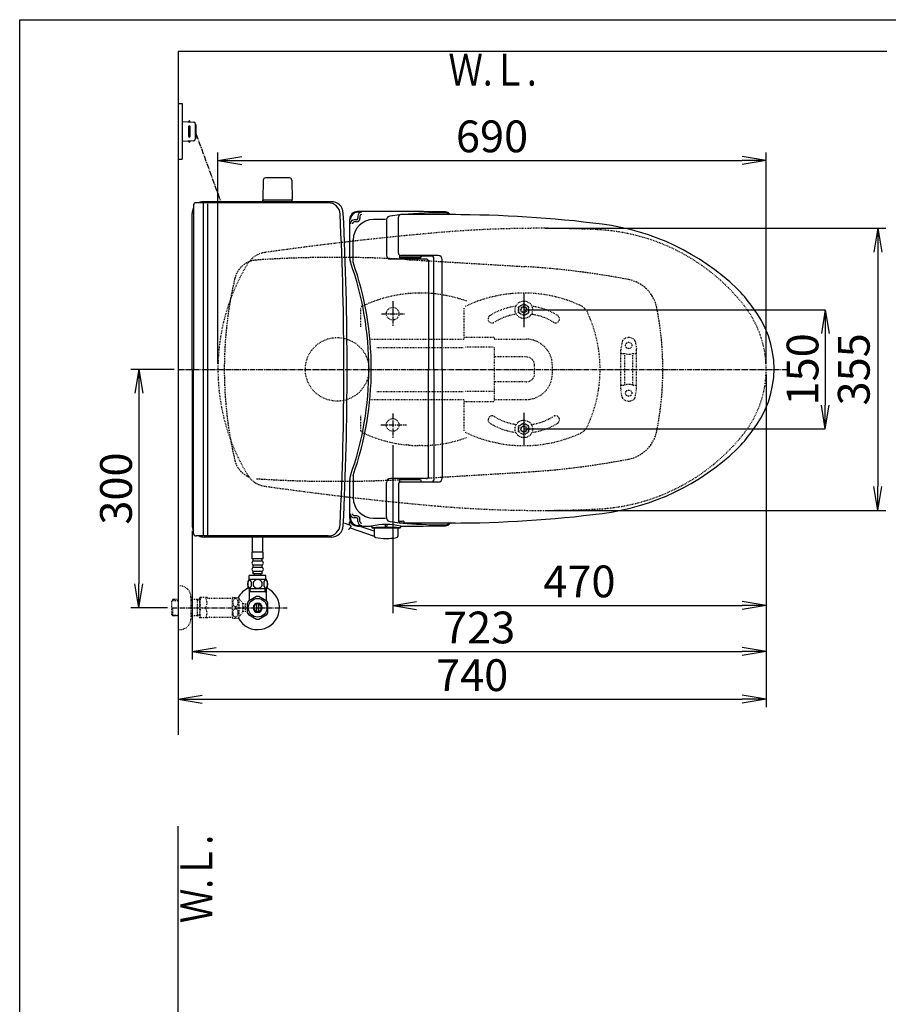
# Model space of a CAD drawing. Extents: x 0 to 2000, y 13 to 2915.
# Drawn here: x 180 to 1273, y 1676 to 2915 of the extents above; entities that cross this region are included whole.
import ezdxf
from ezdxf.enums import TextEntityAlignment as Align

# ---------------------------------------------------------------- set-up
doc = ezdxf.new("R2010")
doc.units = 0
for name, pattern in [('EXLTYPE1', [3, 2, -1]), ('EXLTYPE2', [2, 1, -1]), ('EXLTYPE3', [10, 7, -1, 1, -1])]:
    doc.linetypes.add(name, pattern=pattern)
doc.layers.get('0').update_dxf_attribs({"linetype": 'CONTINUOUS'})
doc.layers.get('DEFPOINTS').update_dxf_attribs({"linetype": 'CONTINUOUS'})
for name, color, linetype in [('タンク', 7, 'CONTINUOUS'), ('便器', 7, 'CONTINUOUS'), ('便座', 7, 'CONTINUOUS'), ('寸法', 7, 'CONTINUOUS'), ('枠', 7, 'CONTINUOUS'), ('止水栓', 7, 'CONTINUOUS')]:
    doc.layers.add(name, color=color, linetype=linetype)
doc.styles.add('EXCADDIM1', font='monotxt', dxfattribs={"width": 0.95, "bigfont": 'extfont'})
doc.styles.add('EXCADDIM2', font='monotxt', dxfattribs={"width": 0.84, "bigfont": 'extfont'})
doc.styles.add('EXCADSTD', font='monotxt', dxfattribs={"bigfont": 'extfont'})
doc.styles.get("Standard").update_dxf_attribs({"font": 'monotxt', "bigfont": 'extfont'})
doc.dimstyles.new('ISO-25', dxfattribs={"dimtxt": 2.5, "dimasz": 2.5, "dimexe": 1.25, "dimexo": 0.625, "dimtad": 1, "dimtxsty": 'STANDARD', "dimcen": 2.5, "dimazin": 3, "dimtfac": 1, "dimtmove": 0, "dimatfit": 3})

# ---------------------------------------------------------------- blocks, each defined once
blk = doc.blocks.new('EX_NORM')
at = {"color": 0, "linetype": 'CONTINUOUS'}
for q in [(-1, 0.167), (-1, 0), (-1, -0.167)]:
    blk.add_line((0, 0), q, dxfattribs=at)
blk = doc.blocks.new('*D15')
at = {"layer": 'DEFPOINTS', "color": 0}
for p in [(814.5, 2550), (814.5, 2400), (1194, 2400)]:
    blk.add_point(p, dxfattribs=at)
at = {"layer": '便器', "color": 3, "linetype": 'CONTINUOUS'}
for p, q in [((814.5, 2550), (1194, 2550)), ((1194, 2520), (1194, 2430)), ((814.5, 2400), (1194, 2400))]:
    blk.add_line(p, q, dxfattribs=at)
at = {"layer": '便器', "color": 3, "xscale": 30, "yscale": 30, "zscale": 30}
for p, rotation in [((1194, 2550), 90), ((1194, 2400), 270)]:
    blk.add_blockref('EX_NORM', p, dxfattribs=dict(at, rotation=rotation))
at = {"layer": '便器', "color": 2, "insert": (1170.5, 2475), "char_height": 40, "attachment_point": 5, "rotation": 90, "style": 'EXCADDIM1'}
blk.add_mtext('150', dxfattribs=at)
blk = doc.blocks.new('*D19')
at = {"layer": 'DEFPOINTS', "color": 0}
for p in [(1119.5, 2475), (649.5, 2386.5), (1119.5, 2178)]:
    blk.add_point(p, dxfattribs=at)
at = {"layer": '便座', "color": 3, "linetype": 'CONTINUOUS'}
for p, q in [((1119.5, 2468), (1119.5, 2168)), ((649.5, 2379.5), (649.5, 2168)), ((679.5, 2178), (1089.5, 2178))]:
    blk.add_line(p, q, dxfattribs=at)
at = {"layer": '便座', "color": 3, "xscale": 30, "yscale": 30, "zscale": 30, "rotation": 180}
blk.add_blockref('EX_NORM', (649.5, 2178), dxfattribs=at)
at = {"layer": '便座', "color": 3, "xscale": 30, "yscale": 30, "zscale": 30}
blk.add_blockref('EX_NORM', (1119.5, 2178), dxfattribs=at)
at = {"layer": '便座', "color": 2, "insert": (884.5, 2203), "char_height": 40, "attachment_point": 5, "style": 'EXCADDIM2'}
blk.add_mtext('470', dxfattribs=at)
blk = doc.blocks.new('*D25')
at = {"layer": 'DEFPOINTS', "color": 0}
for p in [(379.5, 2475), (329.9, 2175), (371.2, 2175)]:
    blk.add_point(p, dxfattribs=at)
at = {"layer": '寸法', "color": 3, "linetype": 'CONTINUOUS'}
for p, q in [((374.5, 2475), (319.9, 2475)), ((329.9, 2445), (329.9, 2205)), ((366.2, 2175), (319.9, 2175))]:
    blk.add_line(p, q, dxfattribs=at)
at = {"layer": '寸法', "color": 3, "xscale": 30, "yscale": 30, "zscale": 30}
for p, rotation in [((329.9, 2475), 90), ((329.9, 2175), 270)]:
    blk.add_blockref('EX_NORM', p, dxfattribs=dict(at, rotation=rotation))
at = {"layer": '寸法', "color": 2, "insert": (306.4, 2325), "char_height": 40, "attachment_point": 5, "rotation": 90, "style": 'EXCADDIM1'}
blk.add_mtext('300', dxfattribs=at)
blk = doc.blocks.new('*D26')
at = {"layer": 'DEFPOINTS', "color": 0}
for p in [(397.1, 2279), (1119.5, 2207), (1119.5, 2120)]:
    blk.add_point(p, dxfattribs=at)
at = {"layer": '寸法', "color": 3, "linetype": 'CONTINUOUS'}
for p, q in [((397.1, 2272), (397.1, 2110)), ((1119.5, 2200), (1119.5, 2110)), ((427.1, 2120), (1089.5, 2120))]:
    blk.add_line(p, q, dxfattribs=at)
at = {"layer": '寸法', "color": 3, "xscale": 30, "yscale": 30, "zscale": 30, "rotation": 180}
blk.add_blockref('EX_NORM', (397.1, 2120), dxfattribs=at)
at = {"layer": '寸法', "color": 3, "xscale": 30, "yscale": 30, "zscale": 30}
blk.add_blockref('EX_NORM', (1119.5, 2120), dxfattribs=at)
at = {"layer": '寸法', "color": 2, "insert": (758.3, 2145), "char_height": 40, "attachment_point": 5, "style": 'EXCADDIM2'}
blk.add_mtext('723', dxfattribs=at)
blk = doc.blocks.new('*D27')
at = {"layer": 'DEFPOINTS', "color": 0}
for p in [(1119.5, 2120), (379.5, 2093), (1119.5, 2060)]:
    blk.add_point(p, dxfattribs=at)
at = {"layer": '寸法', "color": 3, "linetype": 'CONTINUOUS'}
for p, q in [((1119.5, 2113), (1119.5, 2050)), ((379.5, 2086), (379.5, 2050)), ((409.5, 2060), (1089.5, 2060))]:
    blk.add_line(p, q, dxfattribs=at)
at = {"layer": '寸法', "color": 3, "xscale": 30, "yscale": 30, "zscale": 30, "rotation": 180}
blk.add_blockref('EX_NORM', (379.5, 2060), dxfattribs=at)
at = {"layer": '寸法', "color": 3, "xscale": 30, "yscale": 30, "zscale": 30}
blk.add_blockref('EX_NORM', (1119.5, 2060), dxfattribs=at)
at = {"layer": '寸法', "color": 2, "insert": (749.5, 2085), "char_height": 40, "attachment_point": 5, "style": 'EXCADDIM2'}
blk.add_mtext('740', dxfattribs=at)
blk = doc.blocks.new('*D28')
at = {"layer": 'DEFPOINTS', "color": 0}
for p in [(834.5, 2652.5), (834.5, 2297.5), (1260, 2297.5)]:
    blk.add_point(p, dxfattribs=at)
at = {"layer": '寸法', "color": 3, "linetype": 'CONTINUOUS'}
for p, q in [((841.5, 2652.5), (1270, 2652.5)), ((1260, 2622.5), (1260, 2327.5)), ((841.5, 2297.5), (1270, 2297.5))]:
    blk.add_line(p, q, dxfattribs=at)
at = {"layer": '寸法', "color": 3, "xscale": 30, "yscale": 30, "zscale": 30}
for p, rotation in [((1260, 2652.5), 90), ((1260, 2297.5), 270)]:
    blk.add_blockref('EX_NORM', p, dxfattribs=dict(at, rotation=rotation))
at = {"layer": '寸法', "color": 2, "insert": (1235, 2475), "char_height": 40, "attachment_point": 5, "rotation": 90, "style": 'EXCADDIM2'}
blk.add_mtext('355', dxfattribs=at)
blk = doc.blocks.new('*D29')
at = {"layer": 'DEFPOINTS', "color": 0}
for p in [(1119.5, 2738), (429.5, 2475), (1119.5, 2475)]:
    blk.add_point(p, dxfattribs=at)
at = {"layer": '寸法', "color": 3, "linetype": 'CONTINUOUS'}
for p, q in [((429.5, 2482), (429.5, 2748)), ((1119.5, 2482), (1119.5, 2748)), ((459.5, 2738), (1089.5, 2738))]:
    blk.add_line(p, q, dxfattribs=at)
at = {"layer": '寸法', "color": 3, "xscale": 30, "yscale": 30, "zscale": 30, "rotation": 180}
blk.add_blockref('EX_NORM', (429.5, 2738), dxfattribs=at)
at = {"layer": '寸法', "color": 3, "xscale": 30, "yscale": 30, "zscale": 30}
blk.add_blockref('EX_NORM', (1119.5, 2738), dxfattribs=at)
at = {"layer": '寸法', "color": 2, "insert": (774.5, 2763), "char_height": 40, "attachment_point": 5, "style": 'EXCADDIM2'}
blk.add_mtext('690', dxfattribs=at)

msp = doc.modelspace()

# ---------------------------------------------------------------- linework, layer by layer
at = {"layer": 'タンク', "color": 7, "linetype": 'CONTINUOUS'}
for p, q in [((379.518, 2875), (379.518, 2015)), ((379.518, 592), (379.518, 1900))]:
    msp.add_line(p, q, dxfattribs=at)
at = {"layer": 'タンク', "color": 2, "linetype": 'CONTINUOUS'}
for p, q in [((398.92, 2681.621), (398.92, 2475)), ((568.296, 2684.621), (401.92, 2684.621)), ((572.246, 2686), (412.069, 2686)), ((397.069, 2475), (397.069, 2671)), ((397.069, 2475), (397.069, 2279)), ((398.92, 2268.379), (398.92, 2475)), ((568.296, 2265.379), (401.92, 2265.379)), ((572.246, 2264), (412.069, 2264))]:
    msp.add_line(p, q, dxfattribs=at)
at = {"layer": 'タンク', "color": 4, "linetype": 'CONTINUOUS'}
for p, q in [((410.92, 2684.621), (410.92, 2265.379)), ((416.214, 2683.2), (416.214, 2265.379))]:
    msp.add_line(p, q, dxfattribs=at)
at = {"layer": 'タンク', "color": 2, "linetype": 'CONTINUOUS'}
for centre, radius, start, end in [((412.069, 2671), 15, 151.240962, 180), ((401.92, 2681.621), 3, 90, 180), ((412.069, 2671), 15, 90, 114.760793), ((568.296, 2669.621), 15, 2.802172, 90), ((572.246, 2671), 15, 2.819198, 90), ((-3407.931, 2475), 3995.986, 0, 2.802172), ((-3407.931, 2475), 4000, 0, 2.819198), ((-3407.931, 2475), 3995.986, 357.197828, 0), ((-3407.931, 2475), 4000, 357.180802, 0), ((412.069, 2279), 15, 180, 208.759038), ((401.92, 2268.379), 3, 180, 270), ((568.296, 2280.379), 15, 270, 357.197828), ((572.246, 2279), 15, 270, 357.180802), ((412.069, 2279), 15, 245.239207, 270)]:
    msp.add_arc(centre, radius, start, end, dxfattribs=at)
at = {"layer": '便器', "color": 6, "linetype": 'CONTINUOUS'}
for p, q in [((379.509, 2809.341), (384.509, 2809.341)), ((384.509, 2809.341), (384.509, 2739.341)), ((384.509, 2786.841), (398.934, 2786.178)), ((392.509, 2780.341), (392.509, 2768.341)), ((394.509, 2786.382), (394.509, 2786.841)), ((394.509, 2768.341), (394.509, 2780.341)), ((400.843, 2784.18), (400.843, 2764.501)), ((401.794, 2782.841), (401.794, 2765.841)), ((398.934, 2762.503), (384.509, 2761.841)), ((394.509, 2762.3), (394.509, 2761.841)), ((379.509, 2739.341), (384.509, 2739.341)), ((519.569, 2715.945), (489.46, 2715.945)), ((486.461, 2712.999), (486.015, 2688.545)), ((522.568, 2712.999), (523.015, 2688.545)), ((523.015, 2687.945), (486.015, 2687.945)), ((486.015, 2686), (486.015, 2687.945)), ((523.015, 2686), (523.015, 2687.945)), ((605.596, 2667.699), (605.596, 2664.83)), ((608.258, 2667.699), (608.258, 2664.83)), ((641.969, 2664.446), (641.794, 2663.884)), ((656.741, 2621.158), (656.741, 2666.658)), ((728.66, 2669.658), (659.741, 2669.658)), ((595.345, 2615.302), (595.345, 2663.492)), ((603.996, 2663.23), (601.178, 2663.23)), ((603.996, 2660.568), (601.178, 2660.568)), ((641.568, 2662.398), (641.568, 2618.832)), ((599.594, 2609.717), (599.594, 2637.619)), ((658.069, 2618.667), (658.069, 2614.136)), ((658.242, 2618.56), (658.242, 2616.409)), ((684.242, 2615.409), (659.242, 2615.409)), ((706.741, 2618.158), (659.741, 2618.158)), ((660.742, 2617.659), (699.109, 2617.659)), ((662.856, 2615.409), (662.856, 2614.258)), ((669.275, 2614.258), (674.076, 2614.258)), ((685.242, 2617.659), (685.242, 2616.409)), ((701.109, 2475.658), (701.109, 2615.659)), ((691.745, 2613.832), (646.568, 2613.832)), ((694.745, 2611.224), (694.745, 2475.658)), ((711.741, 2475.658), (711.741, 2613.158)), ((814.518, 2570.392), (814.518, 2528.292)), ((694.745, 2340.092), (694.745, 2475.658)), ((701.109, 2475.658), (701.109, 2335.658)), ((711.741, 2475.658), (711.741, 2338.158)), ((814.518, 2420.392), (814.518, 2378.292)), ((595.345, 2287.825), (595.345, 2336.015)), ((599.594, 2341.6), (599.594, 2314.197)), ((641.568, 2288.918), (641.568, 2332.485)), ((691.745, 2337.485), (646.568, 2337.485)), ((656.741, 2330.158), (656.741, 2284.658)), ((658.069, 2332.649), (658.069, 2337.181)), ((658.242, 2332.757), (658.242, 2334.908)), ((684.242, 2335.908), (659.242, 2335.908)), ((706.741, 2333.158), (659.741, 2333.158)), ((660.742, 2333.658), (699.109, 2333.658)), ((662.856, 2335.908), (662.856, 2337.058)), ((669.275, 2337.058), (674.076, 2337.058)), ((685.242, 2333.658), (685.242, 2334.908)), ((596.178, 2287.825), (596.178, 2293.087)), ((598.082, 2280.951), (594.969, 2282.028)), ((603.996, 2290.749), (601.178, 2290.749)), ((603.996, 2288.087), (601.178, 2288.087)), ((605.596, 2283.618), (605.596, 2286.487)), ((608.258, 2283.618), (608.258, 2286.487)), ((640.146, 2279.947), (640.146, 2277.731)), ((641.969, 2286.871), (641.794, 2287.433)), ((642.146, 2279.941), (642.146, 2277.731)), ((728.66, 2281.658), (659.741, 2281.658)), ((663.344, 2283.686), (663.344, 2281.903)), ((595.932, 2275.617), (626.327, 2265.263)), ((626.224, 2271.21), (607.155, 2277.81)), ((623.025, 2277.215), (623.025, 2276.16)), ((623.525, 2275.66), (658.766, 2275.66)), ((626.146, 2275.66), (656.146, 2275.66)), ((626.146, 2275.66), (626.327, 2265.263)), ((656.146, 2275.66), (655.964, 2265.263)), ((659.266, 2277.178), (659.266, 2276.16)), ((473.011, 2244.548), (473.011, 2264)), ((486.011, 2244.548), (486.011, 2264)), ((472.761, 2236.774), (472.761, 2244.774)), ((486.261, 2244.774), (472.761, 2244.774)), ((486.261, 2236.774), (486.261, 2244.774)), ((486.261, 2236.774), (472.761, 2236.774)), ((473.761, 2233.774), (473.761, 2236.774)), ((484.261, 2233.774), (474.761, 2233.774)), ((485.261, 2233.774), (485.261, 2236.774)), ((473.761, 2225.774), (473.761, 2228.774)), ((473.761, 2217.774), (473.761, 2220.774)), ((484.261, 2228.774), (474.761, 2228.774)), ((484.261, 2225.774), (474.761, 2225.774)), ((484.261, 2220.774), (474.761, 2220.774)), ((485.261, 2225.774), (485.261, 2228.774)), ((485.261, 2217.774), (485.261, 2220.774)), ((490.481, 2210.774), (468.542, 2210.774)), ((469.011, 2210.774), (469.011, 2215.774)), ((490.011, 2215.774), (469.011, 2215.774)), ((485.261, 2217.774), (473.761, 2217.774)), ((475.511, 2215.774), (475.511, 2217.774)), ((483.511, 2215.774), (483.511, 2217.774)), ((490.011, 2210.774), (490.011, 2215.774)), ((490.481, 2198.775), (468.541, 2198.775))]:
    msp.add_line(p, q, dxfattribs=at)
at = {"layer": '便器', "color": 6, "linetype": 'EXLTYPE3'}
for p, q in [((401.794, 2771.731), (433.035, 2686)), ((649.515, 2560.6), (649.515, 2529.6)), ((635.5, 2545), (665.3, 2545)), ((379.518, 2475), (1149, 2475)), ((649.515, 2419.6), (649.515, 2388.7)), ((634.5, 2405), (666.7, 2405)), ((596.325, 2278.598), (587.396, 2281.689))]:
    msp.add_line(p, q, dxfattribs=at)
at = {"layer": '便器', "color": 6, "linetype": 'EXLTYPE1'}
for p, q in [((667.272, 2613.208), (816.9, 2604.235)), ((667.272, 2336.792), (816.9, 2345.765))]:
    msp.add_line(p, q, dxfattribs=at)
at = {"layer": '便器', "color": 6, "linetype": 'EXLTYPE2'}
for p, q in [((666.967, 2570.092), (665.964, 2569.984)), ((669.976, 2570.377), (668.973, 2570.288)), ((683.515, 2570.997), (682.512, 2570.988)), ((686.524, 2570.988), (685.521, 2570.997)), ((700.064, 2570.288), (699.061, 2570.377)), ((703.073, 2569.984), (702.07, 2570.092)), ((609.518, 2528.7), (609.518, 2552.317)), ((739.518, 2513), (739.518, 2552.317)), ((808.024, 2553.756), (814.518, 2557.505)), ((808.024, 2546.244), (808.024, 2553.756)), ((821.012, 2553.756), (814.518, 2557.505)), ((821.012, 2546.244), (821.012, 2553.756)), ((814.518, 2542.494), (808.024, 2546.244)), ((814.518, 2542.494), (821.012, 2546.244)), ((740.018, 2515.5), (776.018, 2515.5)), ((622.003, 2513), (739.518, 2513)), ((776.018, 2503.067), (740.018, 2503.067)), ((778.018, 2512.992), (800.018, 2512.992)), ((800.018, 2512.992), (814.518, 2512.992)), ((814.518, 2512.992), (817.429, 2512.992)), ((938.307, 2510.18), (936.564, 2500.296)), ((954.73, 2510.18), (956.473, 2500.296)), ((629.328, 2502.713), (739.518, 2502.713)), ((777.518, 2447.346), (777.518, 2502.654)), ((778.018, 2490.651), (777.518, 2490.651)), ((817.429, 2490.651), (778.018, 2490.651)), ((936.518, 2450.3), (936.518, 2499.775)), ((937.518, 2495.037), (940.95, 2495.037)), ((941.518, 2456.037), (941.518, 2494.037)), ((951.518, 2456.037), (951.518, 2494.037)), ((952.086, 2495.037), (955.518, 2495.037)), ((956.518, 2450.3), (956.518, 2499.775)), ((778.018, 2459.349), (777.518, 2459.349)), ((817.429, 2459.349), (778.018, 2459.349)), ((937.518, 2455.037), (940.95, 2455.037)), ((952.086, 2455.037), (955.518, 2455.037)), ((629.328, 2447.287), (739.518, 2447.287)), ((776.018, 2446.933), (740.018, 2446.933)), ((777.518, 2436), (777.518, 2447.346)), ((938.307, 2439.894), (936.564, 2449.779)), ((954.73, 2439.894), (956.473, 2449.779)), ((622.003, 2437), (739.518, 2437)), ((739.518, 2397.683), (739.518, 2437)), ((740.018, 2434.5), (776.018, 2434.5)), ((778.018, 2437.008), (796.018, 2437.008)), ((796.018, 2437.008), (817.429, 2437.008)), ((609.518, 2397.683), (609.518, 2417.7)), ((808.024, 2403.756), (814.518, 2407.505)), ((808.024, 2396.244), (808.024, 2403.756)), ((821.012, 2403.756), (814.518, 2407.505)), ((821.012, 2396.244), (821.012, 2403.756)), ((814.518, 2392.494), (808.024, 2396.244)), ((814.518, 2392.494), (821.012, 2396.244)), ((666.967, 2379.908), (665.964, 2380.016)), ((669.976, 2379.623), (668.973, 2379.712)), ((683.515, 2379.003), (682.512, 2379.012)), ((686.524, 2379.012), (685.521, 2379.003)), ((700.064, 2379.712), (699.061, 2379.623))]:
    msp.add_line(p, q, dxfattribs=at)
at = {"layer": '便器', "color": 6, "linetype": 'CONTINUOUS', "flags": 128}
for points in [[(596.014, 2284.229), (595.885, 2284.015), (595.677, 2283.644), (595.451, 2283.209), (595.229, 2282.727), (595.027, 2282.216), (594.866, 2281.695), (594.765, 2281.182), (594.743, 2280.696), (594.818, 2280.253), (594.935, 2279.981), (595.096, 2279.734), (595.293, 2279.508), (595.512, 2279.297), (595.745, 2279.096), (595.981, 2278.902), (596.207, 2278.709), (596.415, 2278.512), (596.594, 2278.307), (596.732, 2278.089), (596.818, 2277.853), (596.831, 2277.396), (596.691, 2276.89), (596.429, 2276.354), (596.079, 2275.809), (595.671, 2275.274), (595.238, 2274.768), (594.812, 2274.31), (594.426, 2273.921), (594.11, 2273.618), (593.897, 2273.423), (593.818, 2273.353)], [(471.909, 2205.032), (471.899, 2205.435), (471.87, 2205.835), (471.823, 2206.231), (471.76, 2206.614), (471.679, 2206.987), (471.579, 2207.346), (471.464, 2207.686), (471.335, 2208.008), (471.191, 2208.306), (471.032, 2208.577), (470.864, 2208.823), (470.683, 2209.041), (470.493, 2209.229), (470.295, 2209.382), (470.092, 2209.502), (469.882, 2209.59), (469.672, 2209.644), (469.458, 2209.661), (469.245, 2209.644), (469.033, 2209.59), (468.823, 2209.502), (468.62, 2209.382), (468.422, 2209.226), (468.234, 2209.041), (468.054, 2208.823), (467.883, 2208.579), (467.727, 2208.306), (467.583, 2208.008), (467.451, 2207.686), (467.336, 2207.346), (467.238, 2206.987), (467.158, 2206.616), (467.092, 2206.231), (467.046, 2205.835), (467.019, 2205.435), (467.009, 2205.032), (467.019, 2204.629), (467.046, 2204.229), (467.092, 2203.833), (467.155, 2203.447), (467.238, 2203.074), (467.336, 2202.715), (467.451, 2202.376), (467.583, 2202.053), (467.727, 2201.758), (467.883, 2201.485), (468.054, 2201.238), (468.232, 2201.021), (468.422, 2200.835), (468.62, 2200.681), (468.823, 2200.559), (469.033, 2200.471), (469.245, 2200.418), (469.458, 2200.401), (469.672, 2200.42), (469.882, 2200.471), (470.092, 2200.559), (470.295, 2200.681), (470.493, 2200.835)], [(479.511, 2210.559), (479.013, 2210.537), (478.518, 2210.471), (478.029, 2210.369), (477.544, 2210.222), (477.075, 2210.037), (476.623, 2209.815), (476.193, 2209.553), (475.791, 2209.258), (475.415, 2208.931), (475.073, 2208.572), (474.763, 2208.186), (474.489, 2207.778), (474.253, 2207.349), (474.06, 2206.9), (473.906, 2206.436), (473.796, 2205.962), (473.73, 2205.481), (473.706, 2204.998), (473.73, 2204.512), (473.796, 2204.031), (473.906, 2203.557), (474.06, 2203.096), (474.253, 2202.647), (474.489, 2202.217), (474.763, 2201.807), (475.073, 2201.423), (475.415, 2201.065), (475.791, 2200.737), (476.193, 2200.442), (476.623, 2200.181), (477.075, 2199.956), (477.544, 2199.771), (478.029, 2199.627), (478.525, 2199.522), (479.03, 2199.458), (479.538, 2199.436), (480.046, 2199.458), (480.551, 2199.522), (481.047, 2199.627), (481.533, 2199.771), (482.002, 2199.956), (482.453, 2200.181), (482.883, 2200.442), (483.286, 2200.737), (483.662, 2201.065), (484.004, 2201.423), (484.314, 2201.807), (484.587, 2202.217), (484.824, 2202.647), (485.017, 2203.096), (485.171, 2203.557), (485.28, 2204.031), (485.346, 2204.512), (485.368, 2204.995)], [(485.368, 2204.998), (485.346, 2205.481), (485.28, 2205.962), (485.171, 2206.436), (485.017, 2206.9), (484.824, 2207.346), (484.587, 2207.778), (484.314, 2208.186), (484.004, 2208.572), (483.662, 2208.928), (483.286, 2209.258), (482.883, 2209.551), (482.453, 2209.815), (482.002, 2210.039), (481.533, 2210.225), (481.047, 2210.369), (480.551, 2210.474), (480.046, 2210.537), (479.538, 2210.559), (479.528, 2210.559), (479.521, 2210.559), (479.511, 2210.559)], [(492.006, 2205.025), (491.997, 2205.462), (491.97, 2205.894), (491.923, 2206.319), (491.858, 2206.734), (491.777, 2207.134), (491.679, 2207.52), (491.562, 2207.888), (491.433, 2208.233), (491.289, 2208.555), (491.13, 2208.848), (490.962, 2209.114), (490.781, 2209.346), (490.593, 2209.548), (490.395, 2209.715), (490.19, 2209.846), (489.983, 2209.939), (489.77, 2209.998), (489.558, 2210.015), (489.343, 2209.995), (489.13, 2209.939), (488.923, 2209.846), (488.718, 2209.715), (488.52, 2209.548), (488.332, 2209.346), (488.151, 2209.111), (487.983, 2208.848), (487.824, 2208.555), (487.68, 2208.233), (487.551, 2207.888), (487.436, 2207.52), (487.336, 2207.134), (487.255, 2206.731), (487.19, 2206.316), (487.143, 2205.891), (487.116, 2205.459), (487.107, 2205.025), (487.116, 2204.59), (487.146, 2204.158), (487.192, 2203.733), (487.255, 2203.318), (487.336, 2202.915), (487.436, 2202.529), (487.551, 2202.163), (487.68, 2201.817), (487.824, 2201.497), (487.983, 2201.201), (488.151, 2200.938), (488.332, 2200.703), (488.52, 2200.503), (488.718, 2200.335), (488.923, 2200.205), (489.13, 2200.11), (489.343, 2200.054), (489.558, 2200.034), (489.77, 2200.054), (489.983, 2200.11), (490.19, 2200.205), (490.395, 2200.335), (490.593, 2200.503)], [(470.493, 2200.835), (470.683, 2201.021), (470.864, 2201.238), (471.032, 2201.485), (471.191, 2201.758), (471.335, 2202.056), (471.464, 2202.376), (471.579, 2202.715), (471.679, 2203.074), (471.76, 2203.447), (471.823, 2203.833)], [(471.823, 2203.833), (471.87, 2204.226), (471.899, 2204.627), (471.909, 2205.029)], [(490.593, 2200.503), (490.781, 2200.703), (490.962, 2200.938), (491.132, 2201.201), (491.289, 2201.497), (491.433, 2201.817), (491.565, 2202.163), (491.679, 2202.529), (491.777, 2202.915), (491.858, 2203.318), (491.923, 2203.733)], [(491.923, 2203.733), (491.97, 2204.158), (491.997, 2204.59), (492.006, 2205.025)]]:
    msp.add_lwpolyline(points, dxfattribs=at)
at = {"layer": '便器', "color": 2, "linetype": 'EXLTYPE2'}
for centre in [(649.515, 2545), (649.515, 2405)]:
    msp.add_circle(centre, 8, dxfattribs=at)
at = {"layer": '便器', "color": 6, "linetype": 'EXLTYPE2'}
for centre, radius in [((814.518, 2550), 11), ((814.518, 2550), 6.5), ((814.518, 2550), 4), ((814.518, 2550), 3.25), ((579.518, 2475), 40), ((946.518, 2505.037), 4), ((946.518, 2445.037), 4), ((814.518, 2400), 11), ((814.518, 2400), 6.5), ((814.518, 2400), 4), ((814.518, 2400), 3.25)]:
    msp.add_circle(centre, radius, dxfattribs=at)
at = {"layer": '便器', "color": 6, "linetype": 'CONTINUOUS'}
for centre, radius, start, end in [((393.509, 2786.591), 1, 0, 180), ((393.509, 2780.341), 1, 0, 180), ((398.843, 2784.18), 2, 0, 87.370925), ((400.794, 2782.841), 1, 0, 90), ((393.509, 2768.341), 1, 180, 0), ((398.843, 2764.501), 2, 272.629075, 0), ((400.794, 2765.841), 1, 270, 0), ((393.509, 2762.091), 1, 180, 0), ((489.46, 2712.945), 3, 90, 178.954573), ((519.569, 2712.945), 3, 1.045427, 90), ((486.931, 2688.945), 1, 203.578178, 270), ((522.098, 2688.945), 1, 270, 336.421822), ((605.345, 2663.492), 10, 90.468628, 180), ((605.345, 2663.492), 9.167, 90.468628, 180), ((603.996, 2664.83), 1.6, 270, 0), ((603.996, 2664.83), 4.262, 270, 0), ((646.145, -2326.342), 5000, 89.201263, 90.468475), ((646.145, -2326.342), 4999.167, 90.407842, 90.468477), ((610.596, 2667.699), 5, 90.407842, 180), ((610.596, 2667.699), 2.338, 90.407842, 180), ((646.568, 2662.398), 5, 162.719849, 180), ((646.743, 2662.96), 5, 96.816345, 162.720337), ((717.364, 2072.166), 600, 95.656992, 96.816559), ((659.741, 2666.658), 3, 90, 180), ((717.364, 2072.166), 600, 90.201054, 95.240612), ((715.28, 2665.163), 7, 39.958253, 90.201355), ((715.748, 2666.172), 7, 29.868562, 89.201172), ((723.276, 1169.658), 1500, 82.727963, 90), ((601.178, 2658.23), 5, 90, 180), ((601.178, 2658.23), 2.338, 90, 180), ((625.594, 2637.619), 26, 90.236725, 180), ((646.145, -2336.338), 5000, 90.066467, 90.23673), ((875.173, 2360.006), 300, 46.288418, 82.727963), ((610.345, 2615.302), 15, 180, 199.663269), ((646.568, 2618.832), 5, 180, 270), ((659.741, 2621.158), 3, 180, 270), ((659.242, 2616.409), 1, 180, 270), ((660.742, 2620.659), 3, 232.719738, 270), ((673.636, 2618.526), 4, 231.202598, 270), ((684.242, 2616.409), 1, 270, 0), ((699.109, 2615.659), 2, 0, 90), ((706.741, 2613.158), 5, 0, 89.999969), ((219.545, 2475.658), 400, 340.336792, 19.663208), ((219.545, 2475.658), 403, 340.570207, 19.429793), ((691.745, 2610.832), 3, 0, 90), ((985.738, 2475.658), 140, 34.316307, 46.288418), ((1004.438, 2475.658), 125, 320.84559, 39.15441), ((985.738, 2475.658), 140, 313.711582, 325.683693), ((875.173, 2591.311), 300, 277.272037, 313.711582), ((610.345, 2336.015), 15, 160.336731, 180), ((646.568, 2332.485), 5, 90, 180), ((659.741, 2330.158), 3, 90, 180), ((659.242, 2334.908), 1, 90, 180), ((660.742, 2330.658), 3, 90, 127.280262), ((673.636, 2332.79), 4, 90, 128.797402), ((684.242, 2334.908), 1, 0, 90), ((691.745, 2340.485), 3, 270, 0), ((699.109, 2335.658), 2, 270, 0), ((706.741, 2338.158), 5, 270.000031, 0), ((625.594, 2313.697), 26, 180, 269.763275), ((601.178, 2293.087), 5, 180, 270), ((601.178, 2293.087), 2.338, 180, 270), ((723.276, 3781.658), 1500, 270, 277.272037), ((605.345, 2287.825), 10, 180, 269.531372), ((605.345, 2287.825), 9.167, 180, 269.531372), ((603.996, 2286.487), 4.262, 0, 90), ((603.996, 2286.487), 1.6, 0, 90), ((610.596, 2283.618), 5, 180, 269.592158), ((610.596, 2283.618), 2.338, 180, 269.592158), ((641.157, 2206.015), 73.932, 75.821838, 104.196686), ((646.145, 7287.655), 5000, 269.76327, 269.933533), ((646.568, 2288.918), 5, 180, 197.280151), ((646.743, 2288.356), 5, 197.279663, 263.183655), ((646.743, 2288.356), 5, 197.278809, 263.183472), ((717.364, 2879.15), 600, 263.183441, 264.343008), ((717.364, 2879.15), 600, 263.183472, 264.343005), ((646.145, 7277.658), 4993.5, 270.115716, 270.191594), ((659.741, 2284.658), 3, 180, 270), ((659.741, 2284.658), 3, 194.481668, 270), ((717.364, 2879.15), 600, 264.759387, 265.256384), ((662.844, 2283.686), 0.5, 0, 90.191594), ((717.364, 2879.15), 600, 265.256706, 269.798645), ((715.28, 2286.154), 7, 269.798645, 320.041747), ((715.748, 2285.144), 7, 270.798828, 330.131438), ((646.145, 7277.658), 5000, 269.531494, 269.72937), ((646.145, 7277.658), 4999.167, 269.531523, 269.592158), ((622.525, 2277.215), 0.5, 0, 89.734283), ((623.525, 2276.16), 0.5, 180, 270), ((641.146, 1988.814), 287.417, 86.490021, 93.390076), ((641.146, 2277.731), 1, 180, 0), ((658.766, 2276.16), 0.5, 270, 0), ((659.766, 2277.178), 0.5, 90.15387, 180), ((646.145, 7277.658), 5000, 270.155697, 270.798706), ((628.327, 2265.298), 2, 181, 259.134021), ((641.146, 2332.079), 70, 259.056093, 280.865979), ((653.965, 2265.298), 2, 280.865979, 359), ((474.761, 2231.274), 2.5, 90, 180), ((474.761, 2231.274), 2.5, 180, 270), ((484.261, 2231.274), 2.5, 0, 90), ((484.261, 2231.274), 2.5, 270, 0), ((474.761, 2223.274), 2.5, 90, 180), ((474.761, 2223.274), 2.5, 180, 270), ((484.261, 2223.274), 2.5, 0, 90), ((484.261, 2223.274), 2.5, 270, 0), ((477.761, 2204.773), 11, 146.937744, 213.054688), ((481.262, 2204.773), 10.999, 326.94841, 33.059082)]:
    msp.add_arc(centre, radius, start, end, dxfattribs=at)
at = {"layer": '便器', "color": 2, "linetype": 'EXLTYPE2'}
for centre, radius, start, end in [((834.515, 1152.5), 1500, 87.225532, 95.03288), ((1053.833, -1337.861), 4000, 95.03288, 96.570127), ((895.02, 2401.035), 250, 38.052045, 87.225532), ((1053.833, -1337.861), 4000, 96.675235, 98.128791), ((492.48, 2592.251), 30, 98.128791, 148.592878), ((684.515, 2475), 255, 148.592878, 180), ((989.515, 2475), 130, 0, 38.052045), ((684.515, 2475), 255, 180, 212.092745), ((989.515, 2475), 130, 321.947955, 0), ((895.02, 2548.965), 250, 272.774468, 321.947955), ((492.48, 2357.749), 30, 211.407122, 261.871209), ((492.48, 2357.749), 30, 234.013646, 261.871209), ((1053.833, 6287.861), 4000, 261.871209, 263.324765), ((1053.833, 6287.861), 4000, 263.429873, 264.96712), ((834.515, 3797.5), 1500, 264.96712, 272.774468)]:
    msp.add_arc(centre, radius, start, end, dxfattribs=at)
at = {"layer": '便器', "color": 2, "linetype": 'CONTINUOUS'}
for centre, start, end in [((1053.833, -1337.861), 96.570127, 96.675235), ((1053.833, 6287.861), 263.324765, 263.429873)]:
    msp.add_arc(centre, 4000, start, end, dxfattribs=at)
at = {"layer": '便器', "color": 6, "linetype": 'EXLTYPE1'}
for centre, radius, start, end in [((577.482, 1115.898), 1500, 86.568243, 93.801862), ((480.012, 2582.663), 30, 112.363241, 166.7577), ((480.012, 2582.663), 30, 93.801862, 112.363241), ((757.04, 1606.028), 1000, 79.089983, 86.568243), ((937.515, 2475), 500, 166.7577, 169.777659), ((937.79, 2543.767), 45, 11.169417, 79.089983), ((937.515, 2475), 500, 169.777659, 193.2423), ((589.515, 2475), 400, 348.830583, 11.169417), ((937.79, 2406.233), 45, 280.910017, 348.830583), ((480.012, 2367.337), 30, 193.2423, 247.636759), ((757.04, 3343.972), 1000, 273.431757, 280.910017), ((577.482, 3834.102), 1500, 266.198138, 273.431757)]:
    msp.add_arc(centre, radius, start, end, dxfattribs=at)
at = {"layer": '便器', "color": 6, "linetype": 'EXLTYPE2'}
for centre, radius, start, end in [((684.518, 2401), 170, 96.266016, 115.755005), ((684.518, 2401), 170, 95.246761, 95.926064), ((684.518, 2401), 170, 90.67608, 94.907409), ((684.518, 2401), 170, 89.661961, 90.33804), ((684.518, 2401), 170, 85.092592, 89.323921), ((684.518, 2401), 170, 84.073937, 84.753241), ((684.518, 2401), 170, 69.936232, 83.733985), ((814.518, 2401), 170, 95.80011, 115.755005), ((814.518, 2401), 170, 90.000047, 95.80011), ((814.518, 2401), 170, 85.092592, 90.000047), ((814.518, 2401), 170, 65.416346, 85.092592), ((611.518, 2552.311), 2, 115.755005, 180.00001), ((814.518, 2475), 80, 97.252341, 122.230953), ((814.518, 2475), 80, 57.769051, 82.747873), ((876.921, 2537.403), 20, 47.939534, 65.416344), ((774.518, 2538.443), 5, 122.230953, 302.230969), ((814.518, 2475), 70, 97.753843, 122.230953), ((814.518, 2475), 70, 57.769051, 82.246371), ((854.518, 2538.443), 5, 237.769051, 57.769051), ((876.921, 2537.403), 20, 42.060461, 47.939532), ((876.921, 2537.403), 20, 24.583659, 42.060461), ((740.518, 2475), 170, 0.676074, 24.583663), ((776.018, 2514), 1.5, 0.000005, 90.000001), ((778.018, 2513.492), 0.5, 180.004322, 269.995679), ((817.429, 2480), 32.992, 69.75525, 89.999997), ((817.429, 2480), 32.992, 45.894128, 69.75525), ((817.429, 2480), 32.992, 2.046712, 45.894128), ((941.261, 2509.659), 3, 138.678341, 170), ((946.518, 2505.037), 10, 41.321659, 138.678341), ((951.775, 2509.659), 3, 10, 41.321659), ((817.429, 2480), 10.651, 2.046712, 90.000028), ((939.518, 2499.775), 3, 170, 180), ((937.518, 2494.037), 1, 90, 180), ((946.518, 2510.037), 16, 249.635865, 290.364135), ((955.518, 2494.037), 1, 0, 90), ((953.518, 2499.775), 3, 0, 10), ((677.518, 2475), 150.651, 357.953288, 2.046716), ((677.518, 2475), 172.992, 359.999982, 2.046716), ((817.429, 2470), 10.651, 269.999972, 357.953288), ((817.429, 2470), 32.992, 320.959547, 357.953288), ((677.518, 2475), 172.992, 357.953284, 359.999982), ((740.518, 2475), 170, 335.416341, 359.323929), ((937.518, 2456.037), 1, 180, 270), ((946.518, 2440.037), 16, 69.635865, 110.364135), ((955.518, 2456.037), 1, 270, 0), ((817.429, 2470), 32.992, 270, 297.740059), ((817.429, 2470), 32.992, 297.740059, 320.959547), ((939.518, 2450.3), 3, 180, 190), ((953.518, 2450.3), 3, 350, 0), ((776.018, 2436), 1.5, 269.999999, 359.999995), ((778.018, 2436.508), 0.5, 90.004321, 179.995678), ((941.261, 2440.415), 3, 190, 221.321659), ((946.518, 2445.037), 10, 221.321659, 318.678341), ((951.775, 2440.415), 3, 318.678341, 350), ((774.518, 2411.557), 5, 57.769031, 237.769047), ((854.518, 2411.557), 5, 302.230949, 122.230949), ((814.518, 2475), 80, 237.769047, 262.747634), ((814.518, 2475), 70, 237.769047, 262.24619), ((814.518, 2475), 70, 277.753596, 302.230949), ((814.518, 2475), 80, 277.252152, 302.230949), ((876.921, 2412.597), 20, 317.939539, 335.416341), ((611.518, 2397.689), 2, 179.99999, 244.244995), ((684.518, 2549), 170, 244.244995, 263.733984), ((814.518, 2549), 170, 244.244995, 265.092591), ((814.518, 2549), 170, 274.907408, 294.583654), ((876.921, 2412.597), 20, 294.583656, 317.939539), ((684.518, 2549), 170, 264.073936, 264.753239), ((684.518, 2549), 170, 265.092591, 269.32392), ((684.518, 2549), 170, 269.66196, 270.338039), ((684.518, 2549), 170, 270.676079, 274.907408), ((684.518, 2549), 170, 276.266015, 289.951106), ((814.518, 2549), 170, 265.092591, 269.999953), ((814.518, 2549), 170, 269.999953, 274.907408)]:
    msp.add_arc(centre, radius, start, end, dxfattribs=at)
at = {"layer": '便座', "color": 6, "linetype": 'CONTINUOUS'}
for p, q in [((598.587, 2637.896), (598.583, 2637.896)), ((598.583, 2637.896), (598.587, 2637.896)), ((598.587, 2312.104), (598.583, 2312.104)), ((598.587, 2294.461), (598.583, 2294.461))]:
    msp.add_line(p, q, dxfattribs=at)
at = {"layer": '枠', "color": 7, "linetype": 'CONTINUOUS'}
for p, q in [((180, 115), (180, 2915)), ((180, 2915), (2000, 2915)), ((1271.501, 2875), (379.518, 2875))]:
    msp.add_line(p, q, dxfattribs=at)
at = {"layer": '止水栓', "color": 3, "linetype": 'EXLTYPE2'}
for p, q in [((379.518, 2202.501), (381.518, 2202.501)), ((372.857, 2185.27), (371.358, 2183.771)), ((371.358, 2166.232), (371.358, 2183.771)), ((371.679, 2184.072), (379.518, 2184.317)), ((373.838, 2185.301), (372.858, 2185.271)), ((379.518, 2185.301), (373.838, 2185.301)), ((395.518, 2188.501), (395.518, 2161.501)), ((406.518, 2185.301), (395.518, 2185.301)), ((403.985, 2184.468), (402.542, 2185.301)), ((403.985, 2164.701), (403.985, 2185.301)), ((406.518, 2184.389), (403.985, 2184.468)), ((406.518, 2187.251), (406.807, 2187.751)), ((406.518, 2187.251), (406.518, 2162.751)), ((415.879, 2187.751), (406.807, 2187.751)), ((418.91, 2187.001), (447.791, 2187.001)), ((447.791, 2162.249), (447.791, 2187.749)), ((448.074, 2188), (455.056, 2188)), ((460.691, 2180.298), (456.067, 2186.902)), ((456.067, 2163.096), (456.067, 2186.902)), ((372.858, 2164.732), (372.858, 2175)), ((456.067, 2163.096), (460.691, 2169.7)), ((464.192, 2179.751), (460.684, 2179.751)), ((460.691, 2169.7), (460.691, 2180.298)), ((464.192, 2170.251), (460.691, 2170.251)), ((461.692, 2176.001), (464.192, 2176.001)), ((461.692, 2174.001), (461.692, 2176.001)), ((464.192, 2174.001), (461.692, 2174.001)), ((464.192, 2176.001), (464.192, 2179.751)), ((464.192, 2170.251), (464.192, 2174.001)), ((372.857, 2164.733), (371.358, 2166.232)), ((371.679, 2165.931), (379.518, 2165.686)), ((373.838, 2164.701), (372.858, 2164.732)), ((379.518, 2164.701), (373.838, 2164.701)), ((406.518, 2164.701), (395.518, 2164.701)), ((403.985, 2165.534), (402.542, 2164.701)), ((406.518, 2165.614), (403.985, 2165.534)), ((406.518, 2162.751), (406.807, 2162.251)), ((415.879, 2162.251), (406.807, 2162.251)), ((418.91, 2163.001), (447.791, 2163.001)), ((448.074, 2162), (455.056, 2162)), ((379.518, 2147.501), (381.518, 2147.501))]:
    msp.add_line(p, q, dxfattribs=at)
at = {"layer": '止水栓', "color": 6, "linetype": 'CONTINUOUS'}
for p, q in [((469.02, 2198.775), (469.02, 2184.634)), ((488.835, 2195), (469.02, 2195)), ((470.204, 2195), (470.204, 2198.775)), ((488.835, 2195), (488.835, 2198.775)), ((488.835, 2195), (490.019, 2195)), ((490.019, 2198.775), (490.019, 2184.634)), ((466.52, 2180.837), (466.52, 2169.163)), ((469.02, 2184.028), (468.075, 2183.491)), ((478.073, 2189.177), (468.078, 2183.492)), ((469.02, 2184.634), (469.02, 2184.028)), ((491.076, 2183.337), (480.963, 2189.177)), ((490.019, 2184.634), (490.019, 2183.948)), ((492.519, 2169.163), (492.519, 2180.837)), ((478.52, 2170.357), (478.52, 2179.644)), ((480.519, 2179.644), (480.519, 2170.357)), ((467.965, 2166.66), (478.078, 2160.822)), ((480.963, 2160.823), (491.073, 2166.66))]:
    msp.add_line(p, q, dxfattribs=at)
at = {"layer": '止水栓', "color": 6, "linetype": 'EXLTYPE3'}
msp.add_line((371.358, 2175.001), (516.501, 2175.001), dxfattribs=at)
at = {"layer": '止水栓', "color": 3, "linetype": 'EXLTYPE2', "flags": 128}
for points in [[(455.056, 2181.499), (455.044, 2181.938), (455.003, 2182.378), (454.937, 2182.808), (454.846, 2183.228), (454.729, 2183.635), (454.59, 2184.028), (454.426, 2184.399), (454.241, 2184.749), (454.036, 2185.073), (453.811, 2185.374), (453.57, 2185.64), (453.311, 2185.879), (453.04, 2186.082), (452.759, 2186.25), (452.468, 2186.384), (452.171, 2186.479), (451.87, 2186.536), (451.565, 2186.555), (451.26, 2186.536), (450.96, 2186.479), (450.662, 2186.384), (450.371, 2186.25), (450.091, 2186.082), (449.822, 2185.879), (449.566, 2185.64), (449.324, 2185.371), (449.097, 2185.073), (448.892, 2184.749), (448.706, 2184.399), (448.54, 2184.028), (448.401, 2183.635), (448.284, 2183.228), (448.194, 2182.808), (448.128, 2182.378), (448.089, 2181.938), (448.076, 2181.499), (448.089, 2181.057), (448.13, 2180.62), (448.194, 2180.19), (448.284, 2179.771), (448.401, 2179.363), (448.54, 2178.97), (448.704, 2178.599), (448.889, 2178.25), (449.097, 2177.922), (449.322, 2177.625), (449.563, 2177.356), (449.822, 2177.119), (450.093, 2176.917), (450.374, 2176.746), (450.662, 2176.614), (450.96, 2176.519), (451.26, 2176.462), (451.565, 2176.443), (451.87, 2176.462), (452.171, 2176.519), (452.468, 2176.614), (452.759, 2176.748), (453.04, 2176.917)], [(454.937, 2180.19), (455.003, 2180.62), (455.042, 2181.06), (455.056, 2181.499)], [(455.056, 2168.501), (455.044, 2168.94), (455.003, 2169.38), (454.937, 2169.81), (454.846, 2170.229), (454.729, 2170.637), (454.59, 2171.03), (454.426, 2171.401), (454.241, 2171.75), (454.036, 2172.078), (453.811, 2172.375), (453.57, 2172.644), (453.311, 2172.881), (453.04, 2173.083), (452.759, 2173.252), (452.468, 2173.386), (452.171, 2173.481), (451.87, 2173.54), (451.565, 2173.557), (451.26, 2173.54), (450.96, 2173.481), (450.662, 2173.386), (450.371, 2173.252), (450.091, 2173.083), (449.822, 2172.881), (449.566, 2172.644), (449.324, 2172.375), (449.097, 2172.078), (448.892, 2171.75), (448.706, 2171.401), (448.54, 2171.03), (448.401, 2170.637), (448.284, 2170.229), (448.194, 2169.81), (448.128, 2169.38), (448.089, 2168.94), (448.076, 2168.501), (448.089, 2168.059), (448.13, 2167.622), (448.194, 2167.192), (448.284, 2166.77), (448.401, 2166.362), (448.54, 2165.972), (448.704, 2165.601), (448.889, 2165.249), (449.097, 2164.924), (449.322, 2164.626), (449.563, 2164.358), (449.822, 2164.121), (450.093, 2163.916), (450.374, 2163.748), (450.662, 2163.616), (450.96, 2163.521), (451.26, 2163.462), (451.565, 2163.442), (451.87, 2163.462), (452.171, 2163.521), (452.468, 2163.616), (452.759, 2163.748), (453.04, 2163.916)], [(453.04, 2176.917), (453.311, 2177.119), (453.567, 2177.356), (453.809, 2177.625), (454.036, 2177.922), (454.241, 2178.247), (454.426, 2178.599), (454.59, 2178.97), (454.729, 2179.363), (454.846, 2179.771), (454.937, 2180.19)], [(454.937, 2167.192), (455.003, 2167.622), (455.042, 2168.059), (455.056, 2168.501)], [(453.04, 2163.916), (453.311, 2164.121), (453.567, 2164.358), (453.809, 2164.626), (454.036, 2164.924), (454.241, 2165.249), (454.426, 2165.601), (454.59, 2165.972), (454.729, 2166.362), (454.846, 2166.77), (454.937, 2167.192)]]:
    msp.add_lwpolyline(points, dxfattribs=at)
at = {"layer": '止水栓', "color": 6, "linetype": 'CONTINUOUS'}
msp.add_circle((479.518, 2175), 11.75, dxfattribs=at)
at = {"layer": '止水栓', "color": 3, "linetype": 'EXLTYPE2'}
for centre, radius, start, end in [((381.518, 2188.501), 14, 0, 90), ((425.419, 2181.376), 18.612, 159.969519, 200.030481), ((405.696, 2181.376), 10.183, 321.240977, 38.759023), ((418.91, 2193.501), 6.5, 242.204228, 270), ((451.565, 2183.75), 5.5, 129.402573, 133.338501), ((451.565, 2183.75), 5.5, 35.004379, 50.597412), ((425.419, 2168.626), 18.612, 159.969519, 200.030481), ((405.696, 2168.626), 10.183, 321.240977, 38.759023), ((381.518, 2161.501), 14, 270, 0), ((418.91, 2156.501), 6.5, 90, 117.795772), ((451.565, 2166.25), 5.5, 226.661499, 230.597427), ((451.565, 2166.25), 5.5, 309.402588, 324.996918)]:
    msp.add_arc(centre, radius, start, end, dxfattribs=at)
at = {"layer": '止水栓', "color": 6, "linetype": 'CONTINUOUS'}
for radius, start, end in [(27.5, 114.999267, 152.011996), (27.5, 207.988966, 64.996095), (14.248, 143.415161, 155.815567), (5.799, 180.530731, 179.999969), (14.251, 84.179016, 95.820984), (14.251, 24.18074, 35.820297), (14.249, 204.184753, 215.825424), (4.749, 180.648041, 180.000092), (14.25, 324.180481, 335.81987), (14.251, 264.179016, 275.820984)]:
    msp.add_arc((479.518, 2175), radius, start, end, dxfattribs=at)

# ---------------------------------------------------------------- texts
at = {"layer": '枠', "color": 2, "linetype": 'CONTINUOUS', "style": 'EXCADSTD', "width": 1.120673}
msp.add_text('Ｗ.Ｌ.', height=40, dxfattribs=at).set_placement((719.605, 2832.046), (830.605, 2832.046), align=Align.FIT)
msp.add_text('Ｗ.Ｌ.', height=40, rotation=90, dxfattribs=at).set_placement((422.472, 1778.104), (422.472, 1889.104), align=Align.FIT)

# ---------------------------------------------------------------- dimensions: what is measured, and where the dimension line sits
at = {"layer": '便器', "color": 3, "linetype": 'CONTINUOUS'}
dim = msp.add_linear_dim(base=(1194, 2400), p1=(814.518, 2550), p2=(814.518, 2400), angle=90, text='150', dimstyle='ISO-25', override={"dimtxt": 40, "dimasz": 30, "dimexe": 0, "dimexo": 0, "dimgap": 0, "dimtad": 1, "dimjust": 0, "dimtih": 0, "dimtoh": 0, "dimdec": 2, "dimzin": 8, "dimlunit": 2, "dimtxsty": 'EXCADDIM1', "dimblk1": 'EX_NORM', "dimblk2": 'EX_NORM', "dimsah": 1, "dimse1": 0, "dimse2": 0, "dimclrd": 3, "dimclre": 3, "dimclrt": 2, "dimtmove": 2}, dxfattribs=at)
dim.commit()
dim.dimension.update_dxf_attribs({"geometry": '*D15', "text_midpoint": (1170.5, 2475), "dimtype": 160})
at = {"layer": '便座', "color": 3, "linetype": 'CONTINUOUS'}
dim = msp.add_linear_dim(base=(1119.515, 2178), p1=(649.515, 2386.5), p2=(1119.515, 2475), dimstyle='ISO-25', override={"dimtxt": 40, "dimasz": 30, "dimexe": 10, "dimexo": 7, "dimgap": 0, "dimtad": 1, "dimjust": 0, "dimtih": 0, "dimtoh": 0, "dimdec": 1, "dimzin": 8, "dimlunit": 2, "dimtxsty": 'EXCADDIM2', "dimblk1": 'EX_NORM', "dimblk2": 'EX_NORM', "dimsah": 1, "dimse1": 0, "dimse2": 0, "dimclrd": 3, "dimclre": 3, "dimclrt": 2, "dimtmove": 2}, dxfattribs=at)
dim.commit()
dim.dimension.update_dxf_attribs({"geometry": '*D19', "text_midpoint": (884.515, 2203), "dimtype": 160})
at = {"layer": '寸法', "color": 3, "linetype": 'CONTINUOUS'}
for base, p1, p2, picture, middle in [((1119.515, 2738), (429.515, 2475), (1119.515, 2475), '*D29', (774.515, 2763)), ((1119.515, 2060), (379.518, 2093), (1119.515, 2120), '*D27', (749.516, 2085))]:
    dim = msp.add_linear_dim(base=base, p1=p1, p2=p2, dimstyle='ISO-25', override={"dimtxt": 40, "dimasz": 30, "dimexe": 10, "dimexo": 7, "dimgap": 0, "dimtad": 1, "dimjust": 0, "dimtih": 0, "dimtoh": 0, "dimdec": 1, "dimzin": 8, "dimlunit": 2, "dimtxsty": 'EXCADDIM2', "dimblk1": 'EX_NORM', "dimblk2": 'EX_NORM', "dimsah": 1, "dimse1": 0, "dimse2": 0, "dimclrd": 3, "dimclre": 3, "dimclrt": 2, "dimtmove": 2}, dxfattribs=at)
    dim.commit()
    dim.dimension.update_dxf_attribs({"geometry": picture, "text_midpoint": middle, "dimtype": 160})
dim = msp.add_linear_dim(base=(1260, 2297.5), p1=(834.515, 2652.5), p2=(834.515, 2297.5), angle=90, dimstyle='ISO-25', override={"dimtxt": 40, "dimasz": 30, "dimexe": 10, "dimexo": 7, "dimgap": 0, "dimtad": 1, "dimjust": 0, "dimtih": 0, "dimtoh": 0, "dimdec": 1, "dimzin": 8, "dimlunit": 2, "dimtxsty": 'EXCADDIM2', "dimblk1": 'EX_NORM', "dimblk2": 'EX_NORM', "dimsah": 1, "dimse1": 0, "dimse2": 0, "dimclrd": 3, "dimclre": 3, "dimclrt": 2, "dimtmove": 2}, dxfattribs=at)
dim.commit()
dim.dimension.update_dxf_attribs({"geometry": '*D28', "text_midpoint": (1235, 2475), "dimtype": 160})
dim = msp.add_linear_dim(base=(329.923, 2175), p1=(379.518, 2475), p2=(371.217, 2175), angle=90, text='300', dimstyle='ISO-25', override={"dimtxt": 40, "dimasz": 30, "dimexe": 10, "dimexo": 5, "dimgap": 0, "dimtad": 1, "dimjust": 0, "dimtih": 0, "dimtoh": 0, "dimdec": 2, "dimzin": 8, "dimlunit": 2, "dimtxsty": 'EXCADDIM1', "dimblk1": 'EX_NORM', "dimblk2": 'EX_NORM', "dimsah": 1, "dimse1": 0, "dimse2": 0, "dimclrd": 3, "dimclre": 3, "dimclrt": 2, "dimtmove": 2}, dxfattribs=at)
dim.commit()
dim.dimension.update_dxf_attribs({"geometry": '*D25', "text_midpoint": (306.423, 2325), "dimtype": 160})
dim = msp.add_linear_dim(base=(1119.515, 2120), p1=(397.069, 2279), p2=(1119.515, 2207), text='723', dimstyle='ISO-25', override={"dimtxt": 40, "dimasz": 30, "dimexe": 10, "dimexo": 7, "dimgap": 0, "dimtad": 1, "dimjust": 0, "dimtih": 0, "dimtoh": 0, "dimdec": 1, "dimzin": 8, "dimlunit": 2, "dimtxsty": 'EXCADDIM2', "dimblk1": 'EX_NORM', "dimblk2": 'EX_NORM', "dimsah": 1, "dimse1": 0, "dimse2": 0, "dimclrd": 3, "dimclre": 3, "dimclrt": 2, "dimtmove": 2}, dxfattribs=at)
dim.commit()
dim.dimension.update_dxf_attribs({"geometry": '*D26', "text_midpoint": (758.292, 2145), "dimtype": 160})

doc.saveas('drawing.dxf')
